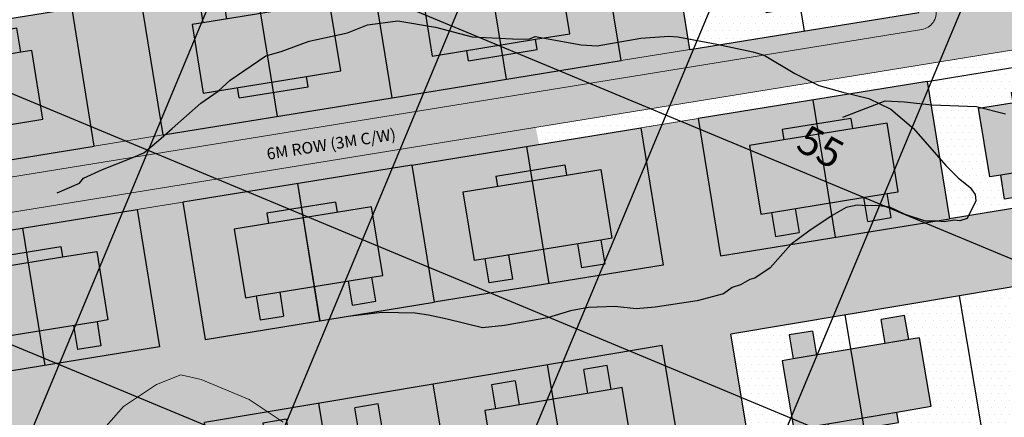
# Model space of a CAD drawing. Units: inches. Extents: x -8633 to -2412, y -1861 to 2518.
# Drawn here: x -4677 to -4592, y -1162 to -1128 of the extents above; entities that cross this region are included whole.
import ezdxf

# ---------------------------------------------------------------- set-up
doc = ezdxf.new("R2010")
doc.units = ezdxf.units.IN
doc.header["$MEASUREMENT"] = 0
for name, color, linetype, lineweight in [('BUILDUP', 7, 'Continuous', 30), ('Builtup', 7, 'Continuous', 30), ('Countoor', 1, 'Continuous', 20), ('roads', 7, 'Continuous', 20)]:
    doc.layers.add(name, color=color, linetype=linetype, lineweight=lineweight)
for name, color, linetype in [('CONTOURS', 1, 'Continuous'), ('Gride', 31, 'Continuous'), ('Hous Dots', 41, 'Continuous'), ('Open Space', 61, 'Continuous'), ('Road hatch', 9, 'Continuous'), ('Road Side', 9, 'Continuous'), ('Text', 7, 'Continuous'), ('YELLOW', 40, 'Continuous')]:
    doc.layers.add(name, color=color, linetype=linetype)

# ---------------------------------------------------------------- blocks, each defined once
blk = doc.blocks.new('A$C1F134281')
at = {"layer": 'YELLOW'}
h = blk.add_hatch(color=256, dxfattribs=at)
h.paths.add_polyline_path([(9, 16), (9, 13), (9.9, 13), (9.9, 10), (3, 10), (3, 13), (0.9, 13), (0.9, 15.05), (3, 15.05), (3, 16)])
h.paths.add_polyline_path([(9.9, 10), (9.9, 7), (9, 7), (9, 4), (3, 4), (3, 4.95), (0.9, 4.95), (0.9, 7), (3, 7), (3, 10)])
for p, q in [((0, 20), (0, 0)), ((12, 20), (0, 20)), ((12, 0), (12, 20)), ((12, 10), (0, 10)), ((12, 0), (0, 0)), ((0, 0), (0, 0))]:
    blk.add_line(p, q)
at = {"layer": 'BUILDUP'}
for p, q in [((3, 16), (3, 15.05)), ((9, 16), (3, 16)), ((9, 13), (9, 16)), ((0.9, 15.05), (0.9, 13)), ((3, 15.05), (0.9, 15.05)), ((3, 15.05), (3, 4.95)), ((3, 13), (0.9, 13)), ((9, 4), (9, 13)), ((9.9, 13), (9, 13)), ((9.9, 7), (9.9, 13)), ((0.9, 7), (0.9, 4.95)), ((0.9, 7), (3, 7)), ((9.9, 7), (9, 7)), ((0.9, 4.95), (3, 4.95)), ((3, 4.95), (3, 4)), ((3, 4), (9, 4))]:
    blk.add_line(p, q, dxfattribs=at)

msp = doc.modelspace()

# ---------------------------------------------------------------- hatches: boundary and pattern name
at = {"layer": 'Hous Dots'}
h = msp.add_hatch(dxfattribs=at)
h.set_pattern_fill('DOTS', color=256, scale=10, style=0)
h.paths.add_polyline_path([(-4601.263, -1115.305), (-4611.133, -1116.908), (-4610.653, -1119.869), (-4607.691, -1119.388), (-4608.028, -1117.315), (-4606.005, -1116.987), (-4605.668, -1119.06), (-4604.73, -1118.908), (-4603.769, -1124.83), (-4606.73, -1125.311), (-4606.586, -1126.199), (-4609.547, -1126.68), (-4609.21, -1128.753), (-4599.34, -1127.15)])
h.paths.add_polyline_path([(-4609.547, -1126.68), (-4612.508, -1127.161), (-4612.652, -1126.272), (-4615.614, -1126.753), (-4616.575, -1120.831), (-4615.637, -1120.678), (-4615.974, -1118.606), (-4613.95, -1118.277), (-4613.614, -1120.35), (-4610.653, -1119.869), (-4611.133, -1116.908), (-4621.004, -1118.51), (-4619.081, -1130.355), (-4609.21, -1128.753)])
h = msp.add_hatch(dxfattribs=at)
h.set_pattern_fill('DOTS', color=256, scale=10, style=0)
h.paths.add_polyline_path([(-4680.616, -1138.219), (-4683.578, -1138.699), (-4683.722, -1137.811), (-4686.683, -1138.292), (-4687.645, -1132.369), (-4686.707, -1132.217), (-4687.043, -1130.144), (-4685.02, -1129.816), (-4684.683, -1131.889), (-4681.722, -1131.408), (-4682.203, -1128.447), (-4692.074, -1130.049), (-4690.151, -1141.894), (-4680.28, -1140.291)])
h.paths.add_polyline_path([(-4672.332, -1126.844), (-4682.203, -1128.447), (-4681.722, -1131.408), (-4678.761, -1130.927), (-4679.097, -1128.854), (-4677.074, -1128.526), (-4676.737, -1130.598), (-4675.8, -1130.446), (-4674.838, -1136.369), (-4677.799, -1136.849), (-4677.655, -1137.738), (-4680.616, -1138.219), (-4680.28, -1140.291), (-4670.409, -1138.689)])
h.paths.add_polyline_path([(-4654.952, -1134.052), (-4657.914, -1134.533), (-4658.058, -1133.644), (-4661.019, -1134.125), (-4661.981, -1128.203), (-4661.043, -1128.05), (-4661.379, -1125.978), (-4659.356, -1125.649), (-4659.019, -1127.722), (-4656.058, -1127.241), (-4656.539, -1124.28), (-4666.41, -1125.882), (-4664.487, -1137.727), (-4654.616, -1136.125)])
h.paths.add_polyline_path([(-4646.668, -1122.677), (-4656.539, -1124.28), (-4656.058, -1127.241), (-4653.097, -1126.76), (-4653.433, -1124.687), (-4651.41, -1124.359), (-4651.073, -1126.432), (-4650.136, -1126.279), (-4649.174, -1132.202), (-4652.135, -1132.683), (-4651.991, -1133.571), (-4654.952, -1134.052), (-4654.616, -1136.125), (-4644.745, -1134.522)])
h.paths.add_polyline_path([(-4635.211, -1130.847), (-4638.172, -1131.327), (-4638.316, -1130.439), (-4641.278, -1130.92), (-4642.239, -1124.997), (-4641.301, -1124.845), (-4641.638, -1122.772), (-4639.614, -1122.444), (-4639.278, -1124.517), (-4636.317, -1124.036), (-4636.797, -1121.075), (-4646.668, -1122.677), (-4644.745, -1134.522), (-4634.874, -1132.92)])
h.paths.add_polyline_path([(-4626.927, -1119.472), (-4636.797, -1121.075), (-4636.317, -1124.036), (-4633.355, -1123.555), (-4633.692, -1121.482), (-4631.668, -1121.154), (-4631.332, -1123.227), (-4630.394, -1123.074), (-4629.433, -1128.997), (-4632.394, -1129.478), (-4632.25, -1130.366), (-4635.211, -1130.847), (-4634.874, -1132.92), (-4625.004, -1131.317)])
h = msp.add_hatch(dxfattribs=at)
h.set_pattern_fill('DOTS', color=256, scale=10, style=0)
h.paths.add_polyline_path([(-4594.192, -1135.432), (-4591.23, -1134.951), (-4591.375, -1134.063), (-4588.413, -1133.582), (-4588.75, -1131.509), (-4598.621, -1133.112), (-4596.698, -1144.957), (-4586.827, -1143.354), (-4587.308, -1140.393), (-4590.269, -1140.874), (-4589.932, -1142.947), (-4591.956, -1143.275), (-4592.292, -1141.202), (-4593.23, -1141.355)])
h.paths.add_polyline_path([(-4578.879, -1129.907), (-4588.75, -1131.509), (-4588.413, -1133.582), (-4585.452, -1133.101), (-4585.308, -1133.99), (-4582.347, -1133.509), (-4581.385, -1139.432), (-4582.323, -1139.584), (-4581.986, -1141.657), (-4584.01, -1141.985), (-4584.346, -1139.912), (-4587.308, -1140.393), (-4586.827, -1143.354), (-4576.956, -1141.752)])
h.paths.add_polyline_path([(-4576.111, -1148.298), (-4585.973, -1149.953), (-4585.476, -1152.911), (-4582.518, -1152.415), (-4582.865, -1150.344), (-4580.843, -1150.005), (-4580.496, -1152.076), (-4579.559, -1151.919), (-4578.566, -1157.836), (-4581.525, -1158.332), (-4581.376, -1159.22), (-4584.335, -1159.716), (-4583.987, -1161.787), (-4574.125, -1160.133)])
h.paths.add_polyline_path([(-4584.335, -1159.716), (-4587.293, -1160.213), (-4587.442, -1159.325), (-4590.401, -1159.822), (-4591.394, -1153.904), (-4590.457, -1153.747), (-4590.804, -1151.676), (-4588.783, -1151.337), (-4588.435, -1153.408), (-4585.476, -1152.911), (-4585.973, -1149.953), (-4595.835, -1151.608), (-4593.849, -1163.442), (-4583.987, -1161.787)])
h.paths.add_polyline_path([(-4595.835, -1151.608), (-4605.697, -1153.262), (-4605.201, -1156.221), (-4602.242, -1155.725), (-4602.589, -1153.654), (-4600.568, -1153.314), (-4600.22, -1155.385), (-4599.283, -1155.228), (-4598.29, -1161.145), (-4601.249, -1161.642), (-4601.1, -1162.53), (-4604.059, -1163.026), (-4603.711, -1165.097), (-4593.849, -1163.442)])
h.paths.add_polyline_path([(-4604.059, -1163.026), (-4607.017, -1163.522), (-4607.166, -1162.635), (-4610.125, -1163.131), (-4611.118, -1157.214), (-4610.181, -1157.057), (-4610.528, -1154.986), (-4608.507, -1154.647), (-4608.159, -1156.718), (-4605.201, -1156.221), (-4605.697, -1153.262), (-4615.559, -1154.917), (-4613.573, -1166.752), (-4603.711, -1165.097)])
h = msp.add_hatch(dxfattribs=at)
h.set_pattern_fill('DOTS', color=256, scale=10, style=0)
h.paths.add_polyline_path([(-4656.452, -1151.619), (-4657.39, -1151.772), (-4658.352, -1145.849), (-4655.39, -1145.368), (-4655.535, -1144.48), (-4652.573, -1143.999), (-4652.91, -1141.926), (-4662.781, -1143.529), (-4660.857, -1155.374), (-4650.987, -1153.771), (-4651.468, -1150.81), (-4654.429, -1151.291), (-4654.092, -1153.364), (-4656.116, -1153.692)])
h.paths.add_polyline_path([(-4643.039, -1140.324), (-4652.91, -1141.926), (-4652.573, -1143.999), (-4649.612, -1143.518), (-4649.468, -1144.407), (-4646.507, -1143.926), (-4645.545, -1149.848), (-4646.483, -1150.001), (-4646.146, -1152.074), (-4648.17, -1152.402), (-4648.506, -1150.329), (-4651.468, -1150.81), (-4650.987, -1153.771), (-4641.116, -1152.169)])
h.paths.add_polyline_path([(-4636.711, -1148.414), (-4637.648, -1148.566), (-4638.61, -1142.644), (-4635.649, -1142.163), (-4635.793, -1141.275), (-4632.832, -1140.794), (-4633.168, -1138.721), (-4643.039, -1140.324), (-4641.116, -1152.169), (-4631.245, -1150.566), (-4631.726, -1147.605), (-4634.687, -1148.086), (-4634.351, -1150.158), (-4636.374, -1150.487)])
h.paths.add_polyline_path([(-4623.298, -1137.119), (-4633.168, -1138.721), (-4632.832, -1140.794), (-4629.871, -1140.313), (-4629.726, -1141.202), (-4626.765, -1140.721), (-4625.804, -1146.643), (-4626.741, -1146.795), (-4626.405, -1148.868), (-4628.428, -1149.197), (-4628.765, -1147.124), (-4631.726, -1147.605), (-4631.245, -1150.566), (-4621.374, -1148.963)])
h.paths.add_polyline_path([(-4612.034, -1144.408), (-4612.972, -1144.56), (-4613.933, -1138.637), (-4610.972, -1138.157), (-4611.116, -1137.268), (-4608.155, -1136.787), (-4608.491, -1134.715), (-4618.362, -1136.317), (-4616.439, -1148.162), (-4606.568, -1146.56), (-4607.049, -1143.598), (-4610.01, -1144.079), (-4609.674, -1146.152), (-4611.697, -1146.48)])
h.paths.add_polyline_path([(-4598.621, -1133.112), (-4608.491, -1134.715), (-4608.155, -1136.787), (-4605.194, -1136.307), (-4605.049, -1137.195), (-4602.088, -1136.714), (-4601.127, -1142.637), (-4602.064, -1142.789), (-4601.728, -1144.862), (-4603.751, -1145.19), (-4604.088, -1143.118), (-4607.049, -1143.598), (-4606.568, -1146.56), (-4596.698, -1144.957)])
h = msp.add_hatch(dxfattribs=at)
h.set_pattern_fill('DOTS', color=256, scale=10, style=0)
h.paths.add_polyline_path([(-4721.524, -1156.106), (-4718.563, -1155.625), (-4718.707, -1154.737), (-4715.746, -1154.256), (-4716.083, -1152.183), (-4725.953, -1153.786), (-4724.03, -1165.63), (-4714.16, -1164.028), (-4714.64, -1161.067), (-4717.602, -1161.547), (-4717.265, -1163.62), (-4719.288, -1163.949), (-4719.625, -1161.876), (-4720.563, -1162.028)])
h.paths.add_polyline_path([(-4706.212, -1150.58), (-4716.083, -1152.183), (-4715.746, -1154.256), (-4712.785, -1153.775), (-4712.641, -1154.663), (-4709.679, -1154.183), (-4708.718, -1160.105), (-4709.656, -1160.257), (-4709.319, -1162.33), (-4711.343, -1162.659), (-4711.679, -1160.586), (-4714.64, -1161.067), (-4714.16, -1164.028), (-4704.289, -1162.425)])
h.paths.add_polyline_path([(-4701.783, -1152.901), (-4698.822, -1152.42), (-4698.966, -1151.531), (-4696.005, -1151.051), (-4696.341, -1148.978), (-4706.212, -1150.58), (-4704.289, -1162.425), (-4694.418, -1160.823), (-4694.899, -1157.861), (-4697.86, -1158.342), (-4697.523, -1160.415), (-4699.547, -1160.744), (-4699.884, -1158.671), (-4700.821, -1158.823)])
h.paths.add_polyline_path([(-4686.47, -1147.375), (-4696.341, -1148.978), (-4696.005, -1151.051), (-4693.043, -1150.57), (-4692.899, -1151.458), (-4689.938, -1150.977), (-4688.976, -1156.9), (-4689.914, -1157.052), (-4689.578, -1159.125), (-4691.601, -1159.454), (-4691.938, -1157.381), (-4694.899, -1157.861), (-4694.418, -1160.823), (-4684.547, -1159.22)])
h.paths.add_polyline_path([(-4679.224, -1148.326), (-4676.263, -1147.845), (-4676.6, -1145.773), (-4686.47, -1147.375), (-4684.547, -1159.22), (-4674.677, -1157.617), (-4675.157, -1154.656), (-4678.119, -1155.137), (-4677.782, -1157.21), (-4679.805, -1157.538), (-4680.142, -1155.466), (-4681.08, -1155.618), (-4682.041, -1149.695), (-4679.08, -1149.215)])
h.paths.add_polyline_path([(-4666.729, -1144.17), (-4676.6, -1145.773), (-4676.263, -1147.845), (-4673.302, -1147.365), (-4673.158, -1148.253), (-4670.196, -1147.772), (-4669.235, -1153.695), (-4670.173, -1153.847), (-4669.836, -1155.92), (-4671.86, -1156.248), (-4672.196, -1154.175), (-4675.157, -1154.656), (-4674.677, -1157.617), (-4664.806, -1156.015)])
h = msp.add_hatch(dxfattribs=at)
h.set_pattern_fill('DOTS', color=256, scale=10, style=0)
h.paths.add_polyline_path([(-4621.476, -1155.91), (-4631.339, -1157.565), (-4630.842, -1160.524), (-4627.884, -1160.027), (-4628.231, -1157.956), (-4626.209, -1157.617), (-4625.862, -1159.688), (-4624.925, -1159.531), (-4623.932, -1165.448), (-4626.891, -1165.944), (-4626.742, -1166.832), (-4629.7, -1167.329), (-4629.353, -1169.4), (-4619.491, -1167.745)])
h.paths.add_polyline_path([(-4629.7, -1167.329), (-4632.659, -1167.825), (-4632.808, -1166.937), (-4635.767, -1167.434), (-4636.759, -1161.517), (-4635.823, -1161.359), (-4636.17, -1159.288), (-4634.148, -1158.949), (-4633.801, -1161.02), (-4630.842, -1160.524), (-4631.339, -1157.565), (-4641.201, -1159.22), (-4639.215, -1171.054), (-4629.353, -1169.4)])
h.paths.add_polyline_path([(-4641.201, -1159.22), (-4651.063, -1160.875), (-4650.566, -1163.833), (-4647.608, -1163.337), (-4647.955, -1161.266), (-4645.934, -1160.927), (-4645.586, -1162.998), (-4644.649, -1162.84), (-4643.656, -1168.758), (-4646.615, -1169.254), (-4646.466, -1170.142), (-4649.425, -1170.638), (-4649.077, -1172.709), (-4639.215, -1171.054)])
h.paths.add_polyline_path([(-4649.425, -1170.638), (-4652.383, -1171.135), (-4652.532, -1170.247), (-4655.491, -1170.744), (-4656.484, -1164.826), (-4655.547, -1164.669), (-4655.894, -1162.598), (-4653.873, -1162.259), (-4653.525, -1164.33), (-4650.566, -1163.833), (-4651.063, -1160.875), (-4660.925, -1162.53), (-4658.939, -1174.364), (-4649.077, -1172.709)])
h.paths.add_polyline_path([(-4666.842, -1163.522), (-4676.704, -1165.177), (-4676.208, -1168.136), (-4673.249, -1167.639), (-4673.597, -1165.568), (-4671.575, -1165.229), (-4671.228, -1167.3), (-4670.291, -1167.143), (-4669.298, -1173.06), (-4672.256, -1173.557), (-4672.107, -1174.444), (-4675.066, -1174.941), (-4674.719, -1177.012), (-4664.856, -1175.357)])
h.paths.add_polyline_path([(-4678.174, -1174.55), (-4681.132, -1175.046), (-4682.125, -1169.129), (-4681.188, -1168.972), (-4681.536, -1166.901), (-4679.514, -1166.561), (-4679.167, -1168.632), (-4676.208, -1168.136), (-4676.704, -1165.177), (-4686.566, -1166.832), (-4684.603, -1178.535), (-4684.563, -1178.664), (-4674.719, -1177.012), (-4675.066, -1174.941), (-4678.025, -1175.437)])
at = {"layer": 'Open Space'}
h = msp.add_hatch(color=256, dxfattribs=at)
h.paths.add_polyline_path([(-4623.938, -1100.751), (-4629.86, -1101.713), (-4627.937, -1113.558), (-4622.015, -1112.596)])
h.paths.add_polyline_path([(-4621.004, -1118.51), (-4626.927, -1119.472), (-4625.004, -1131.317), (-4619.081, -1130.355)])
h.paths.add_polyline_path([(-4666.41, -1125.882), (-4672.332, -1126.844), (-4670.409, -1138.689), (-4664.487, -1137.727)])
h = msp.add_hatch(color=256, dxfattribs=at)
h.paths.add_polyline_path([(-4618.362, -1136.317), (-4623.298, -1137.119), (-4621.374, -1148.963), (-4616.439, -1148.162)])
h.paths.add_polyline_path([(-4662.781, -1143.529), (-4666.729, -1144.17), (-4664.806, -1156.015), (-4660.857, -1155.374)])
h.paths.add_polyline_path([(-4660.925, -1162.53), (-4666.842, -1163.522), (-4664.856, -1175.357), (-4658.939, -1174.364)])
h.paths.add_polyline_path([(-4615.559, -1154.917), (-4621.476, -1155.91), (-4619.491, -1167.745), (-4613.573, -1166.752)])
msp.add_hatch(color=256, dxfattribs=at).paths.add_polyline_path([(-4641.201, -1159.22), (-4621.476, -1155.91), (-4615.559, -1154.917), (-4595.835, -1151.608), (-4576.111, -1148.298), (-4576.956, -1141.752), (-4596.698, -1144.957), (-4616.439, -1148.162), (-4621.374, -1148.963), (-4641.116, -1152.169), (-4660.857, -1155.374), (-4664.806, -1156.015), (-4684.547, -1159.22), (-4704.289, -1162.425), (-4724.03, -1165.63), (-4726.881, -1182.551), (-4708.885, -1173.824), (-4707.203, -1173.044), (-4688.081, -1167.185), (-4686.566, -1166.832), (-4666.842, -1163.522), (-4660.925, -1162.53)])
at = {"layer": 'Road hatch'}
h = msp.add_hatch(color=256, dxfattribs=at)
h.paths.add_polyline_path([(-4557.382, -1162.467), (-4558.602, -1159.625), (-4567.886, -1161.133, -0.41566), (-4569.608, -1159.885), (-4571.813, -1145.869), (-4574.85, -1145.869), (-4572.567, -1160.381, -0.412768), (-4573.809, -1162.094), (-4616.112, -1168.963), (-4615.964, -1171.978)])
h.paths.add_polyline_path([(-4574.902, -1126.229, 0.41566), (-4576.625, -1124.982), (-4592.226, -1127.515), (-4592.107, -1130.535), (-4579.12, -1128.426, -0.41566), (-4577.397, -1129.674), (-4574.85, -1145.869), (-4571.813, -1145.869)])
h.paths.add_polyline_path([(-4592.107, -1130.535), (-4592.226, -1127.515), (-4593.177, -1127.669, -0.413731), (-4594.897, -1126.431), (-4597.16, -1112.638), (-4600.155, -1112.915), (-4597.859, -1126.907, -0.414696), (-4599.099, -1128.631), (-4630.977, -1133.806), (-4630.977, -1136.846)])
h = msp.add_hatch(color=256, dxfattribs=at)
h.paths.add_polyline_path([(-4680.163, -1182.401), (-4667.882, -1180.407), (-4668.432, -1177.457), (-4680.829, -1179.47), (-4703.145, -1186.028), (-4722.008, -1195.142), (-4720.75, -1197.866), (-4702.062, -1188.837)])
h.paths.add_polyline_path([(-4688.801, -1146.234), (-4688.872, -1143.206), (-4723.857, -1148.886), (-4723.354, -1151.844)])
h.paths.add_polyline_path([(-4630.977, -1136.846), (-4630.977, -1133.806), (-4688.872, -1143.206), (-4688.801, -1146.234)])
at = {"layer": 'Road Side'}
h = msp.add_hatch(dxfattribs=at)
h.set_pattern_fill('DOTS', color=256, scale=10, style=0)
h.paths.add_polyline_path([(-4564.353, -1129.014), (-4561.588, -1143.326), (-4541.525, -1155.333), (-4568.127, -1159.652), (-4573.726, -1124.051), (-4575.33, -1123.2), (-4593.202, -1126.105), (-4599.43, -1090.693), (-4630.822, -1095.79), (-4650.563, -1098.995), (-4670.305, -1102.201), (-4676.227, -1103.162), (-4695.969, -1106.367), (-4715.71, -1109.573), (-4715.47, -1111.053), (-4601.961, -1092.624, -0.413731), (-4600.24, -1093.862), (-4594.897, -1126.431, 0.413731), (-4593.177, -1127.669), (-4576.625, -1124.982, -0.41566), (-4574.902, -1126.229), (-4569.608, -1159.885, 0.41566), (-4567.886, -1161.133), (-4541.285, -1156.814, 0.699419), (-4540.755, -1154.046), (-4559.667, -1142.727, -0.213316), (-4560.37, -1141.725), (-4562.878, -1128.741), (-4568.978, -1094.341, 0.254417), (-4569.872, -1093.221), (-4634.736, -1065.891), (-4713.812, -1054.925), (-4713.985, -1056.415), (-4635.137, -1067.349), (-4570.455, -1094.603)])
h = msp.add_hatch(dxfattribs=at)
h.set_pattern_fill('DOTS', color=256, scale=10, style=0)
h.paths.add_polyline_path([(-4604.196, -1097.546), (-4602.273, -1109.391), (-4601.263, -1115.305), (-4599.34, -1127.15), (-4619.081, -1130.355), (-4625.004, -1131.317), (-4644.745, -1134.522), (-4664.487, -1137.727), (-4670.409, -1138.689), (-4690.151, -1141.894), (-4709.892, -1145.099), (-4724.109, -1147.408), (-4723.857, -1148.886), (-4599.099, -1128.631, 0.414696), (-4597.859, -1126.907), (-4602.716, -1097.303, 0.413731), (-4604.437, -1096.065), (-4714.989, -1114.014), (-4714.749, -1115.495), (-4695.007, -1112.29), (-4675.266, -1109.085), (-4669.343, -1108.123), (-4649.602, -1104.918), (-4629.86, -1101.713), (-4623.938, -1100.751)])
h = msp.add_hatch(dxfattribs=at)
h.set_pattern_fill('DOTS', color=256, scale=10, style=0)
h.paths.add_polyline_path([(-4578.879, -1129.907), (-4576.956, -1141.752), (-4576.532, -1145.034), (-4575.009, -1144.86), (-4577.397, -1129.674, 0.41566), (-4579.12, -1128.426), (-4632.362, -1137.07), (-4632.077, -1138.544), (-4623.298, -1137.119), (-4618.362, -1136.317), (-4598.621, -1133.112)])
h = msp.add_hatch(dxfattribs=at)
h.set_pattern_fill('DOTS', color=256, scale=10, style=0)
h.paths.add_polyline_path([(-4643.039, -1140.324), (-4632.077, -1138.544), (-4632.362, -1137.07), (-4723.354, -1151.844), (-4723.102, -1153.323), (-4706.212, -1150.58), (-4686.47, -1147.375), (-4666.729, -1144.17), (-4662.781, -1143.529)])
h = msp.add_hatch(dxfattribs=at)
h.set_pattern_fill('DOTS', color=256, scale=10, style=0)
h.paths.add_polyline_path([(-4573.809, -1162.094, 0.412768), (-4572.567, -1160.381), (-4575.009, -1144.86), (-4576.532, -1145.034), (-4576.111, -1148.298), (-4574.125, -1160.133), (-4593.849, -1163.442), (-4613.573, -1166.752), (-4619.491, -1167.745), (-4622.834, -1168.306), (-4622.719, -1170.035)])
h = msp.add_hatch(dxfattribs=at)
h.set_pattern_fill('DOTS', color=256, scale=10, style=0)
h.paths.add_polyline_path([(-4532.633, -1158.798, 0.174725), (-4533.633, -1158.611), (-4622.518, -1173.042), (-4622.418, -1174.545), (-4618.281, -1173.874), (-4598.54, -1170.668), (-4578.798, -1167.463), (-4572.876, -1166.502), (-4553.134, -1163.296), (-4533.393, -1160.091), (-4526.409, -1164.186), (-4525.082, -1164.822), (-4525.052, -1163.173), (-4525.761, -1162.833)])

# ---------------------------------------------------------------- linework, layer by layer
for p, q in [((-4609.21, -1128.753), (-4611.133, -1116.908)), ((-4634.874, -1132.92), (-4636.797, -1121.075)), ((-4654.616, -1136.125), (-4656.539, -1124.28)), ((-4608.491, -1134.715), (-4606.568, -1146.56)), ((-4633.168, -1138.721), (-4631.245, -1150.566)), ((-4652.91, -1141.926), (-4650.987, -1153.771)), ((-4676.6, -1145.773), (-4674.677, -1157.617)), ((-4576.111, -1148.298), (-4595.835, -1151.608)), ((-4593.849, -1163.442), (-4595.835, -1151.608)), ((-4595.835, -1151.608), (-4595.835, -1151.608)), ((-4603.711, -1165.097), (-4605.697, -1153.262)), ((-4629.353, -1169.4), (-4631.339, -1157.565)), ((-4649.077, -1172.709), (-4651.063, -1160.875))]:
    msp.add_line(p, q)
at = {"layer": 'CONTOURS'}
for p, q in [((-4648.601, -1128.913), (-4646.858, -1128.231)), ((-4646.858, -1128.231), (-4644.241, -1127.875)), ((-4644.241, -1127.875), (-4640.995, -1128.43)), ((-4640.995, -1128.43), (-4637.83, -1129.274)), ((-4651.895, -1129.631), (-4648.601, -1128.913)), ((-4637.83, -1129.274), (-4634.377, -1129.431)), ((-4634.377, -1129.431), (-4632.972, -1129.456)), ((-4632.972, -1129.456), (-4632.4, -1129.229)), ((-4632.4, -1129.229), (-4628.458, -1129.955)), ((-4627.081, -1130.048), (-4623.316, -1129.367)), ((-4623.316, -1129.367), (-4620.904, -1129.208)), ((-4620.904, -1129.208), (-4620.115, -1129.256)), ((-4620.115, -1129.256), (-4616.746, -1129.903)), ((-4654.292, -1130.523), (-4651.895, -1129.631)), ((-4628.458, -1129.955), (-4627.081, -1130.048)), ((-4616.746, -1129.903), (-4613.661, -1130.552)), ((-4657.535, -1132.193), (-4655.621, -1130.894)), ((-4655.621, -1130.894), (-4654.292, -1130.523)), ((-4613.661, -1130.552), (-4612.689, -1130.839)), ((-4612.689, -1130.839), (-4610.042, -1132.435)), ((-4658.705, -1133.008), (-4657.535, -1132.193)), ((-4610.042, -1132.435), (-4607.971, -1133.461)), ((-4659.745, -1133.958), (-4658.705, -1133.008)), ((-4607.971, -1133.461), (-4605.91, -1134.043)), ((-4661.22, -1134.992), (-4659.745, -1133.958)), ((-4605.91, -1134.043), (-4603.668, -1134.58)), ((-4603.668, -1134.58), (-4601.751, -1135.506)), ((-4663.688, -1137.168), (-4661.22, -1134.992)), ((-4601.751, -1135.506), (-4599.819, -1137.166)), ((-4664.885, -1138.195), (-4663.688, -1137.168)), ((-4599.819, -1137.166), (-4597.032, -1140.356)), ((-4666.135, -1139.268), (-4664.885, -1138.195)), ((-4667.365, -1139.794), (-4666.135, -1139.268)), ((-4669.704, -1140.723), (-4667.365, -1139.794)), ((-4597.032, -1140.356), (-4595.942, -1141.42)), ((-4671.336, -1141.463), (-4669.704, -1140.723)), ((-4673.609, -1142.732), (-4671.695, -1141.903)), ((-4671.695, -1141.903), (-4671.336, -1141.463)), ((-4595.942, -1141.42), (-4594.917, -1142.254)), ((-4594.917, -1142.254), (-4594.491, -1142.877)), ((-4594.491, -1142.877), (-4594.437, -1143.425)), ((-4604.658, -1143.779), (-4605.597, -1143.991)), ((-4603.801, -1143.857), (-4604.658, -1143.779)), ((-4603.052, -1143.807), (-4603.801, -1143.857)), ((-4601.856, -1143.946), (-4603.052, -1143.807)), ((-4594.437, -1143.425), (-4595.19, -1144.927)), ((-4606.82, -1144.69), (-4608.814, -1146.032)), ((-4605.597, -1143.991), (-4606.82, -1144.69)), ((-4600.51, -1144.592), (-4601.856, -1143.946)), ((-4598.767, -1145.162), (-4600.51, -1144.592)), ((-4597.763, -1145.18), (-4598.767, -1145.162)), ((-4597.175, -1145.225), (-4597.763, -1145.18)), ((-4596.266, -1145.081), (-4597.175, -1145.225)), ((-4595.81, -1145.151), (-4596.266, -1145.081)), ((-4595.19, -1144.927), (-4595.81, -1145.151)), ((-4608.814, -1146.032), (-4610.391, -1147.188)), ((-4610.391, -1147.188), (-4612.163, -1149.191)), ((-4612.163, -1149.191), (-4613.473, -1150.095)), ((-4614.722, -1150.662), (-4615.425, -1150.891)), ((-4613.918, -1150.191), (-4614.722, -1150.662)), ((-4613.473, -1150.095), (-4613.918, -1150.191)), ((-4616.175, -1151.425), (-4618.457, -1152.043)), ((-4615.425, -1150.891), (-4616.175, -1151.425)), ((-4620.922, -1152.422), (-4622.081, -1152.581)), ((-4618.457, -1152.043), (-4620.922, -1152.422)), ((-4645.619, -1153.05), (-4648.305, -1153.377)), ((-4642.746, -1153.112), (-4645.619, -1153.05)), ((-4641.599, -1153.27), (-4642.746, -1153.112)), ((-4640.005, -1153.616), (-4641.599, -1153.27)), ((-4629.356, -1152.916), (-4631.339, -1153.497)), ((-4627.82, -1152.631), (-4629.356, -1152.916)), ((-4625.554, -1152.533), (-4627.82, -1152.631)), ((-4623.702, -1152.745), (-4625.554, -1152.533)), ((-4622.081, -1152.581), (-4623.702, -1152.745)), ((-4636.963, -1154.368), (-4640.005, -1153.616)), ((-4631.339, -1153.497), (-4635.055, -1154.159)), ((-4635.055, -1154.159), (-4636.963, -1154.368))]:
    msp.add_line(p, q, dxfattribs=at)
msp.add_lwpolyline([(-4605.896, -1136.186), (-4602.258, -1134.774), (-4600.573, -1134.86), (-4598.215, -1135.134), (-4594.378, -1135.264), (-4591.869, -1135.904)], dxfattribs=at)
at = {"layer": 'Countoor'}
msp.add_lwpolyline([(-4654.138, -1162.515), (-4657.059, -1160.557), (-4661.199, -1158.84), (-4662.964, -1158.419), (-4665.06, -1159.268), (-4667.906, -1161.157), (-4671.515, -1165.275)], dxfattribs=at)
at = {"layer": 'Gride'}
for p, q in [((-4805.287, -1629.836), (-4249.8, -296.985)), ((-4805.287, -1577.846), (-4271.467, -296.985)), ((-4805.287, -1525.857), (-4293.134, -296.985)), ((-4805.287, -1473.868), (-4314.802, -296.985)), ((-4805.287, -1059.249), (-4215.916, -1304.879)), ((-4805.287, -1080.916), (-4215.916, -1326.546)), ((-4805.287, -1102.583), (-4215.916, -1348.213))]:
    msp.add_line(p, q, dxfattribs=at)
at = {"layer": 'roads'}
for p, q in [((-4723.857, -1148.886), (-4599.099, -1128.631)), ((-4723.354, -1151.844), (-4579.12, -1128.426)), ((-4619.081, -1130.355), (-4625.004, -1131.317)), ((-4623.298, -1137.119), (-4618.362, -1136.317)), ((-4664.487, -1137.727), (-4670.409, -1138.689)), ((-4662.781, -1143.529), (-4666.729, -1144.17))]:
    msp.add_line(p, q, dxfattribs=at)
msp.add_arc((-4599.34, -1127.15), 1.5, 279.22198, 9.31634, dxfattribs=at)

# ---------------------------------------------------------------- block references
for p, rotation in [((-4621.004, -1118.51), 279.2219823986524), ((-4646.668, -1122.677), 279.2219823986524), ((-4666.41, -1125.882), 279.2219823986524), ((-4692.074, -1130.049), 279.2219823986524), ((-4641.116, -1152.169), 99.22198239865233), ((-4641.201, -1159.22), 279.5253054588946), ((-4660.925, -1162.53), 279.5253054588946)]:
    msp.add_blockref('A$C1F134281', p, dxfattribs=dict(rotation=rotation))
at = {"xscale": -1, "rotation": 279.2219823986524}
for p in [(-4641.116, -1152.169), (-4684.547, -1159.22)]:
    msp.add_blockref('A$C1F134281', p, dxfattribs=at)
at = {"layer": 'Builtup', "xscale": -1, "rotation": 279.2219823986524}
msp.add_blockref('A$C1F134281', (-4596.698, -1144.957), dxfattribs=at)
at = {"layer": 'Builtup'}
for p, rotation in [((-4596.698, -1144.957), 99.22198239865233), ((-4615.559, -1154.917), 279.5253054588946)]:
    msp.add_blockref('A$C1F134281', p, dxfattribs=dict(at, rotation=rotation))

# ---------------------------------------------------------------- texts
at = {"layer": 'CONTOURS', "insert": (-4608.875, -1136.745), "char_height": 2.5, "width": 5.5343, "attachment_point": 1, "rotation": 331.35918}
msp.add_mtext('{\\fArial|b1|i0|c0|p34;55}', dxfattribs=at)
at = {"layer": 'Text', "insert": (-4655.628, -1138.886), "char_height": 1, "width": 60.32857, "attachment_point": 1, "rotation": 8.87464}
msp.add_mtext('{\\fArial|b1|i0|c0|p34;6M ROW (3M C/W)}', dxfattribs=at)

doc.saveas('drawing.dxf')
